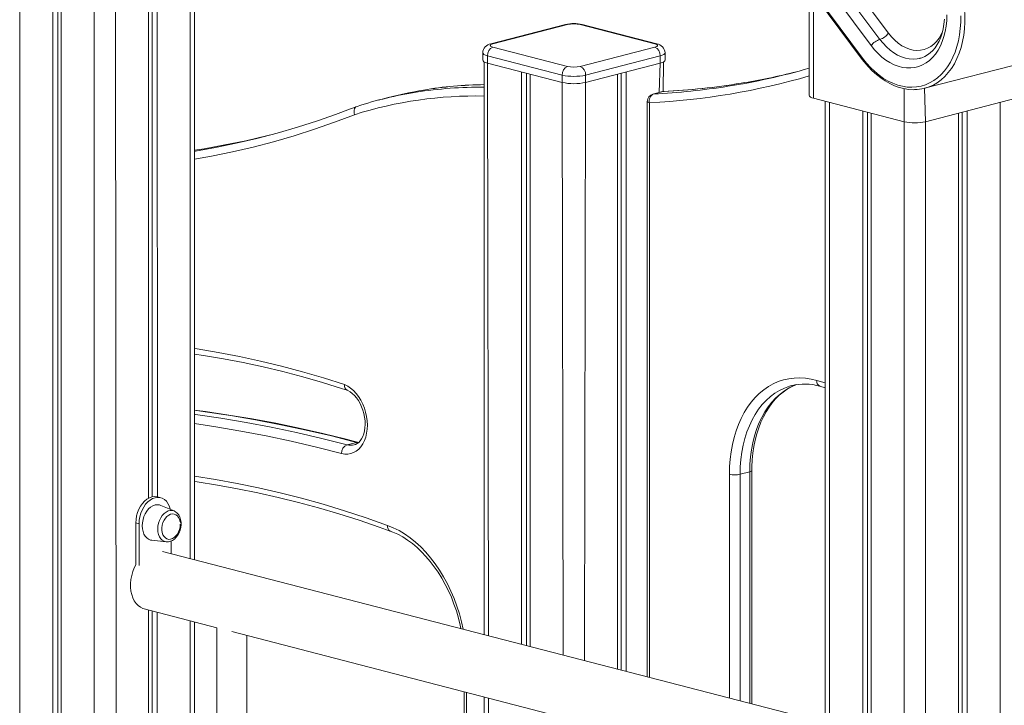
# Model space of a CAD drawing. Units: millimetres. Extents: x -3368 to 21295, y -8793 to 2871.
# Drawn here: x 13375 to 14029, y -4175 to -3720 of the extents above; entities that cross this region are included whole.
import ezdxf

# ---------------------------------------------------------------- set-up
doc = ezdxf.new("R2010")
doc.units = ezdxf.units.MM

msp = doc.modelspace()

# ---------------------------------------------------------------- linework, layer by layer
at = {"color": 7, "linetype": 'Continuous', "lineweight": 15}
for p, q in [((13631.22, -3339.62), (13934.52, -3746.18)), ((13934.71, -3745.35), (13631.41, -3338.79)), ((13704.94, -3409.52), (13946.15, -3732.85)), ((13951.88, -3728.71), (13710.67, -3405.39)), ((13699.21, -3413.65), (13940.42, -3736.98)), ((13491.5, -4078.19), (13491.5, -3634.87)), ((13397.35, -3641.3), (13397.35, -5238.28)), ((13400.63, -3642.15), (13400.63, -5239.13)), ((13403.01, -3642.77), (13403.01, -5239.74)), ((13460.99, -3642.77), (13460.99, -4037.32)), ((13463.38, -3642.15), (13463.38, -4036.41)), ((13466.65, -3641.3), (13466.87, -4036.44)), ((13899.3, -3698.96), (13899.3, -3770.14)), ((13737.63, -3723.01), (13688.14, -3735.82)), ((13738.89, -3723.02), (13689.39, -3735.83)), ((13796.87, -3735.83), (13747.37, -3723.02)), ((13798.12, -3735.82), (13748.62, -3723.01)), ((13975.79, -3765.34), (14114.38, -3729.47)), ((13682.63, -3741.76), (13682.63, -3746.59)), ((13689.39, -3738.03), (13738.89, -3750.84)), ((13747.37, -3750.84), (13796.87, -3738.03)), ((13803.63, -3746.59), (13803.63, -3741.76)), ((13683.63, -3747.78), (13683.63, -4127.91)), ((13735.35, -3756.59), (13685.85, -3743.78)), ((13685.85, -3743.78), (13685.85, -3748.61)), ((13685.85, -3748.61), (13735.35, -3761.42)), ((13800.4, -3743.78), (13750.91, -3756.59)), ((13750.91, -3761.42), (13800.4, -3748.61)), ((13800.4, -3743.78), (13800.4, -3748.61)), ((13802.45, -3767.45), (13802.63, -3747.78)), ((13972.66, -3745.49), (13972.84, -3745.41)), ((13708.48, -3754.46), (13708.48, -4134.35)), ((13711.75, -3755.31), (13711.75, -4135.19)), ((13714.14, -3755.93), (13714.14, -4135.81)), ((13772.12, -3755.93), (13772.12, -4150.82)), ((13774.5, -3755.31), (13774.5, -4151.43)), ((13777.78, -3754.46), (13777.78, -4152.28)), ((13735.35, -3756.59), (13735.35, -3761.42)), ((13750.91, -3756.59), (13750.91, -3761.42)), ((13801.98, -3767.52), (13795.62, -3769.17)), ((13802.45, -3767.45), (13796.09, -3769.1)), ((13619.86, -3771.49), (13613.48, -3773.14)), ((13791.87, -3774.01), (13791.87, -4155.93)), ((13962.33, -3787.53), (13902.23, -3771.97)), ((13909.91, -3773.96), (13909.91, -5242.76)), ((13976.47, -3787.53), (14036.58, -3771.97)), ((13934.75, -3780.39), (13934.75, -5213.37)), ((13938.03, -3781.24), (13938.03, -5213.84)), ((13940.41, -3781.86), (13940.41, -5214.84)), ((13998.39, -3781.86), (13998.39, -6523.28)), ((14000.78, -3781.24), (14000.78, -6520.97)), ((14004.05, -3780.39), (14004.05, -6521.82)), ((13496.36, -3805.65), (13491.5, -3806.38)), ((13887.47, -3962.66), (13887.45, -3962.65)), ((13906.38, -3963.08), (13909.91, -3964.12)), ((13598.98, -4000.27), (13592.61, -4001.92)), ((13859.8, -4019.82), (13853.44, -4021.47)), ((13861.27, -4173.89), (13861.27, -4018.91)), ((13468.99, -4036.99), (13466.87, -4036.44)), ((13477.91, -4045.82), (13469.01, -4042.08)), ((13454.63, -4054.26), (13452.51, -4053.71)), ((13452.51, -4053.71), (13452.51, -4081.47)), ((13454.63, -4054.26), (13454.63, -4082.02)), ((13463.02, -4065.21), (13472.62, -4066.26)), ((13472.82, -4066.27), (13472.62, -4066.26)), ((13475.84, -4074.13), (13475.84, -4065.75)), ((13909.91, -4186.48), (13470.25, -4072.69)), ((13458.1, -4110.86), (13506.15, -4123.3)), ((13460.99, -4111.61), (13460.99, -4885.94)), ((13463.38, -4112.23), (13463.38, -4885.32)), ((13466.65, -4113.07), (13466.65, -4884.47)), ((13491.5, -4879.11), (13491.5, -4119.5)), ((13506.15, -4123.3), (13506.15, -4897.28)), ((13516.12, -4125.88), (13873.84, -4218.46)), ((13526.15, -4897.28), (13526.15, -4128.47)), ((13670.32, -4165.79), (13670.32, -4611.22)), ((13683.63, -4169.23), (13684.17, -4607.63))]:
    msp.add_line(p, q, dxfattribs=at)
at = {"color": 8, "linetype": 'Continuous', "lineweight": 15}
for p, q in [((13375.43, -3635.63), (13375.43, -5232.61)), ((13488.57, -3635.63), (13488.57, -4077.43)), ((13424.93, -3648.44), (13424.93, -5242.14)), ((13439.07, -3648.44), (13439.78, -4891.43)), ((13902.23, -3771.97), (13902.23, -3702.89)), ((13685.85, -3748.61), (13686.56, -4128.67)), ((13800.4, -3748.61), (13799.7, -3768.11)), ((13735.35, -3761.42), (13736.06, -4141.48)), ((13750.91, -3761.42), (13750.2, -4145.14)), ((13795.62, -3769.17), (13796.09, -3769.1)), ((13802.45, -3767.45), (13801.98, -3767.52)), ((13802.98, -3767.37), (13802.45, -3767.45)), ((13962.33, -3765.61), (13962.33, -3787.53)), ((13976.47, -3787.53), (13975.79, -3765.34)), ((13793.33, -3774.93), (13793.33, -4156.31)), ((13912.83, -3774.72), (13912.83, -5233.56)), ((14025.97, -3774.72), (14025.97, -6516.14)), ((13962.33, -3787.53), (13962.33, -5259.99)), ((13976.47, -3787.53), (13976.47, -6528.95)), ((13496.36, -3805.65), (13491.5, -3806.38)), ((13491.5, -3807.06), (13492.04, -3806.97)), ((13904.24, -3959.2), (13909.91, -3960.86)), ((13600.25, -4000.27), (13598.98, -4000.27)), ((13846.37, -4170.03), (13846.37, -4021.47)), ((13853.44, -4021.47), (13853.44, -4171.86)), ((13859.8, -4173.51), (13859.8, -4019.82)), ((13488.57, -4118.75), (13488.57, -4879.87)), ((13671.78, -4166.17), (13671.78, -4610.84)), ((13686.56, -4169.99), (13686.56, -4608.1))]:
    msp.add_line(p, q, dxfattribs=at)
at = {"color": 8, "linetype": 'Continuous', "lineweight": 15, "flags": 128}
for points in [[(13981.89, -3762.96), (13984.08, -3761.67), (13986.73, -3759.74), (13989.22, -3757.5), (13991.53, -3754.95), (13993.66, -3752.11), (13995.58, -3749.01), (13997.29, -3745.65), (13998.78, -3742.07), (14000.04, -3738.28), (14001.05, -3734.3), (14001.82, -3730.17), (14002.34, -3725.9), (14002.6, -3721.52), (14002.61, -3717.06), (14002.36, -3712.55), (14001.85, -3708.02), (14001.1, -3703.48), (14000.1, -3698.98), (13998.85, -3694.53), (13997.38, -3690.17), (13995.68, -3685.93), (13995.33, -3685.14)], [(13999.78, -3717.14), (13999.77, -3721.44), (13999.52, -3725.67), (13999.02, -3729.79), (13998.28, -3733.79), (13997.3, -3737.63), (13996.08, -3741.29), (13994.65, -3744.75), (13992.99, -3747.99), (13991.13, -3750.99), (13989.08, -3753.73), (13986.85, -3756.19), (13984.44, -3758.36), (13981.89, -3760.23), (13979.19, -3761.77), (13976.38, -3762.99), (13973.47, -3763.88), (13970.46, -3764.42), (13967.4, -3764.63), (13964.28, -3764.48), (13961.14, -3764), (13957.98, -3763.17), (13954.84, -3762.01), (13951.73, -3760.52), (13948.66, -3758.72), (13945.66, -3756.6), (13942.75, -3754.19), (13939.95, -3751.5), (13937.26, -3748.55), (13934.71, -3745.35)], [(13737.63, -3723.01), (13738.2, -3722.94), (13738.89, -3723.02)], [(13747.37, -3723.02), (13748.06, -3722.94), (13748.62, -3723.01)], [(13987.5, -3728.45), (13986.9, -3729.66), (13985.45, -3732.07), (13983.8, -3734.21), (13981.96, -3736.05), (13979.95, -3737.57), (13977.8, -3738.75), (13975.52, -3739.59), (13973.15, -3740.06), (13970.71, -3740.18), (13968.23, -3739.93), (13965.73, -3739.32), (13963.24, -3738.36), (13960.78, -3737.05), (13958.4, -3735.41), (13956.1, -3733.46), (13953.92, -3731.22), (13951.88, -3728.71)], [(13688.14, -3735.82), (13688.7, -3735.75), (13689.39, -3735.83)], [(13796.87, -3735.83), (13797.56, -3735.75), (13798.12, -3735.82)], [(13946.15, -3732.85), (13948.27, -3735.47), (13950.53, -3737.85), (13952.9, -3739.96), (13955.36, -3741.77), (13957.9, -3743.28), (13960.48, -3744.47), (13963.09, -3745.33), (13965.7, -3745.84), (13968.28, -3746.02), (13970.82, -3745.84), (13972.66, -3745.49)], [(13685.85, -3743.78), (13684.48, -3743.34), (13683.47, -3742.85), (13682.84, -3742.32), (13682.63, -3741.76)], [(13803.63, -3741.76), (13803.63, -3741.76), (13803.41, -3742.32), (13802.79, -3742.85), (13801.77, -3743.34), (13800.4, -3743.78)], [(13934.52, -3746.18), (13934.51, -3746.15), (13934.46, -3746), (13934.48, -3745.81), (13934.57, -3745.59), (13934.71, -3745.35)], [(13791.87, -3774.01), (13791.96, -3774.26), (13792.25, -3774.51), (13792.71, -3774.73), (13793.33, -3774.93)], [(13597.48, -3782.83), (13584.26, -3787.86), (13570.93, -3792.53), (13557.49, -3796.84), (13543.94, -3800.78), (13530.3, -3804.35), (13516.57, -3807.56), (13502.75, -3810.4), (13491.5, -3812.43)], [(13491.5, -3938.02), (13493.29, -3938.3), (13507.23, -3940.65), (13521.19, -3943.35), (13535.16, -3946.39), (13549.13, -3949.77), (13563.11, -3953.5), (13577.08, -3957.56), (13591.04, -3961.96)], [(13887.45, -3962.65), (13886.17, -3963.02), (13882.83, -3964.23), (13879.6, -3965.79), (13876.5, -3967.68), (13873.54, -3969.89), (13870.74, -3972.42), (13868.11, -3975.24), (13865.67, -3978.36), (13863.42, -3981.75), (13861.38, -3985.39), (13859.55, -3989.28), (13857.96, -3993.38), (13856.59, -3997.69), (13855.46, -4002.17), (13854.58, -4006.82), (13853.95, -4011.6), (13853.56, -4016.49), (13853.44, -4021.47)], [(13859.8, -4019.82), (13859.93, -4014.84), (13860.31, -4009.95), (13860.94, -4005.17), (13861.83, -4000.52), (13862.95, -3996.04), (13864.32, -3991.73), (13865.92, -3987.63), (13867.74, -3983.75), (13869.78, -3980.1), (13872.03, -3976.71), (13874.48, -3973.6), (13877.1, -3970.77), (13879.9, -3968.24), (13882.86, -3966.03), (13885.96, -3964.14), (13889.19, -3962.58), (13890.88, -3961.96)], [(13598.98, -4000.27), (13582.22, -3996.01), (13565.47, -3992.11), (13548.72, -3988.56), (13531.98, -3985.37), (13515.25, -3982.53), (13498.54, -3980.06), (13491.5, -3978.97)], [(13491.5, -3981.62), (13492.17, -3981.71), (13508.87, -3984.18), (13525.6, -3987.02), (13542.34, -3990.21), (13559.09, -3993.76), (13575.85, -3997.66), (13592.61, -4001.92)], [(13589.06, -4007.65), (13572.36, -4003.41), (13555.65, -3999.51), (13538.96, -3995.98), (13522.27, -3992.79), (13505.6, -3989.97), (13491.5, -3987.86)], [(13600.25, -4000.27), (13599.67, -4000.19), (13598.98, -4000.27)], [(13491.5, -4022.68), (13505.45, -4024.91), (13519.7, -4027.52), (13533.96, -4030.48), (13548.23, -4033.78), (13562.5, -4037.42), (13576.77, -4041.4), (13591.03, -4045.72), (13605.28, -4050.38), (13619.52, -4055.38)], [(13861.27, -4018.91), (13861.17, -4019.16), (13860.89, -4019.4), (13860.42, -4019.63), (13859.8, -4019.82)], [(13467.07, -4057.8), (13467.2, -4055.89), (13467.58, -4053.97), (13468.2, -4052.12), (13469.03, -4050.39), (13470.05, -4048.85), (13471.23, -4047.55), (13472.52, -4046.53), (13473.88, -4045.83), (13475.27, -4045.48), (13476.63, -4045.47), (13477.91, -4045.82)], [(13619.52, -4055.38), (13623.34, -4056.94), (13627.12, -4058.85), (13630.84, -4061.09), (13634.5, -4063.66), (13638.06, -4066.54), (13641.52, -4069.72), (13644.86, -4073.18), (13648.07, -4076.91), (13651.12, -4080.89), (13654, -4085.1), (13656.71, -4089.53), (13659.22, -4094.15), (13661.53, -4098.94), (13663.63, -4103.88), (13665.5, -4108.94), (13667.15, -4114.11), (13668.55, -4119.36), (13669.63, -4124.29)], [(13472.62, -4066.26), (13472.52, -4066.25), (13471.23, -4065.9), (13470.05, -4065.21), (13469.03, -4064.2), (13468.2, -4062.91), (13467.58, -4061.37), (13467.2, -4059.65), (13467.07, -4057.8)]]:
    msp.add_lwpolyline(points, dxfattribs=at)
at = {"color": 7, "linetype": 'Continuous', "lineweight": 15, "flags": 128}
for points in [[(13940.42, -3736.98), (13942.67, -3739.78), (13945.06, -3742.34), (13947.57, -3744.62), (13950.18, -3746.62), (13952.86, -3748.31), (13955.59, -3749.68), (13958.36, -3750.73), (13961.14, -3751.43), (13963.91, -3751.79), (13966.64, -3751.81), (13969.32, -3751.48), (13971.92, -3750.81), (13974.42, -3749.79), (13976.8, -3748.45), (13979.04, -3746.79), (13981.13, -3744.82), (13983.04, -3742.57), (13984.76, -3740.04), (13986.29, -3737.25), (13987.6, -3734.24), (13988.68, -3731.03), (13989.53, -3727.63), (13990.14, -3724.09), (13990.5, -3720.42), (13990.62, -3716.65)], [(13989.02, -3719.51), (13988.69, -3722.71), (13988.15, -3725.77), (13987.42, -3728.69), (13986.51, -3731.42), (13985.42, -3733.96), (13984.17, -3736.29), (13982.77, -3738.38), (13981.24, -3740.24), (13979.59, -3741.85), (13977.82, -3743.2), (13975.93, -3744.3), (13973.93, -3745.13), (13972.84, -3745.41)], [(13689.39, -3735.83), (13688.64, -3736.07), (13688.09, -3736.34), (13687.75, -3736.63), (13687.63, -3736.93), (13687.75, -3737.24), (13688.09, -3737.53), (13688.64, -3737.8), (13689.39, -3738.03)], [(13796.87, -3738.03), (13797.61, -3737.8), (13798.17, -3737.53), (13798.51, -3737.24), (13798.63, -3736.93), (13798.51, -3736.63), (13798.17, -3736.34), (13797.61, -3736.07), (13796.87, -3735.83)], [(13682.63, -3746.59), (13682.84, -3747.15), (13683.47, -3747.68), (13684.48, -3748.17), (13685.85, -3748.61)], [(13800.4, -3748.61), (13801.77, -3748.17), (13802.79, -3747.68), (13803.41, -3747.15), (13803.63, -3746.59)], [(13934.52, -3746.18), (13935.82, -3747.85), (13938.36, -3750.86), (13941.03, -3753.64), (13943.82, -3756.17), (13946.7, -3758.45), (13949.66, -3760.46), (13952.69, -3762.18), (13955.76, -3763.61), (13958.86, -3764.74), (13961.98, -3765.56), (13965.09, -3766.06), (13968.18, -3766.26), (13969.14, -3766.22)], [(13899.3, -3770.14), (13899.49, -3770.65), (13900.06, -3771.13), (13900.98, -3771.58), (13902.23, -3771.97)], [(13599.27, -3777.3), (13594.85, -3778.97), (13585.05, -3782.61)], [(13597.48, -3782.83), (13597.47, -3782.77), (13597.25, -3781.76), (13597.25, -3780.16), (13597.68, -3778.76), (13598.48, -3777.72), (13599.27, -3777.3)], [(13492.04, -3806.97), (13505.28, -3804.61), (13519.03, -3801.77), (13532.7, -3798.58), (13546.28, -3795.02), (13559.76, -3791.09), (13573.13, -3786.81), (13585.05, -3782.61)], [(13541.03, -3796.44), (13539.08, -3796.93), (13525.41, -3800.12), (13511.65, -3802.95), (13497.81, -3805.42), (13496.36, -3805.65)], [(13491.5, -3941.66), (13497.48, -3942.54), (13510.62, -3944.78), (13523.77, -3947.34), (13536.93, -3950.19), (13550.1, -3953.36), (13563.26, -3956.83), (13576.43, -3960.6), (13589.59, -3964.68), (13592.74, -3965.7)], [(13846.37, -4021.47), (13846.49, -4016.38), (13846.86, -4011.37), (13847.49, -4006.47), (13848.35, -4001.7), (13849.46, -3997.08), (13850.8, -3992.64), (13852.37, -3988.38), (13854.16, -3984.34), (13856.17, -3980.53), (13858.39, -3976.96), (13860.8, -3973.65), (13863.4, -3970.61), (13866.17, -3967.87), (13869.1, -3965.43), (13872.19, -3963.29), (13875.4, -3961.48), (13878.74, -3960), (13882.19, -3958.85), (13885.73, -3958.05), (13889.34, -3957.58), (13893.02, -3957.47), (13896.73, -3957.7), (13900.48, -3958.28), (13904.24, -3959.2)], [(13591.04, -3961.96), (13593.07, -3962.97), (13595.03, -3964.29), (13596.92, -3965.92), (13598.68, -3967.81), (13600.31, -3969.95), (13601.78, -3972.31), (13603.05, -3974.84), (13604.12, -3977.52), (13604.98, -3980.3), (13605.6, -3983.14), (13605.97, -3986), (13606.1, -3988.83), (13605.98, -3991.61), (13605.61, -3994.28), (13605, -3996.81), (13604.16, -3999.15), (13603.1, -4001.28), (13601.83, -4003.16), (13600.37, -4004.77), (13598.75, -4006.08), (13596.99, -4007.07), (13595.11, -4007.74), (13593.14, -4008.05), (13591.12, -4008.03), (13589.06, -4007.65)], [(13861.27, -4018.91), (13861.3, -4016.49), (13861.52, -4011.89), (13861.95, -4007.39), (13862.6, -4003), (13863.45, -3998.75), (13864.51, -3994.64), (13865.77, -3990.7), (13867.21, -3986.95), (13868.84, -3983.39), (13870.65, -3980.04), (13872.62, -3976.92), (13874.74, -3974.03), (13877.02, -3971.39), (13879.44, -3969), (13882, -3966.87), (13884.68, -3965.01), (13887.48, -3963.42), (13890.4, -3962.12), (13890.88, -3961.96)], [(13592.74, -3965.7), (13593.15, -3965.87), (13594.62, -3966.7), (13596.09, -3967.79), (13597.52, -3969.13), (13598.88, -3970.71), (13600.15, -3972.5), (13601.3, -3974.48), (13602.31, -3976.63), (13603.16, -3978.89), (13603.83, -3981.23), (13604.3, -3983.62), (13604.57, -3986.01), (13604.64, -3988.34), (13604.51, -3990.59), (13604.19, -3992.72), (13603.69, -3994.67), (13603.04, -3996.43), (13602.25, -3997.96), (13601.36, -3999.26), (13600.38, -4000.31), (13599.34, -4001.13), (13598.2, -4001.72), (13597.4, -4001.95)], [(13600.25, -4000.27), (13592.03, -3998.13), (13576.46, -3994.32), (13560.89, -3990.82), (13545.33, -3987.62), (13529.78, -3984.73), (13514.24, -3982.15), (13498.72, -3979.88), (13491.5, -3978.97)], [(13491.5, -4026.32), (13493.24, -4026.55), (13506.64, -4028.66), (13520.05, -4031.08), (13533.47, -4033.8), (13546.9, -4036.83), (13560.34, -4040.17), (13573.77, -4043.81), (13587.2, -4047.75), (13600.63, -4052), (13614.04, -4056.55), (13621.34, -4059.16)], [(13466.87, -4036.44), (13466.39, -4036.33), (13464.77, -4036.22), (13463.11, -4036.47), (13461.46, -4037.08), (13459.84, -4038.03), (13458.3, -4039.3), (13456.88, -4040.85), (13455.61, -4042.66), (13454.53, -4044.67), (13453.66, -4046.83), (13453.03, -4049.1), (13452.64, -4051.41), (13452.51, -4053.71)], [(13475.41, -4044.77), (13475.32, -4044.42), (13474.69, -4042.49), (13473.82, -4040.77), (13472.74, -4039.33), (13471.47, -4038.18), (13470.05, -4037.36), (13468.51, -4036.88), (13466.89, -4036.77), (13465.24, -4037.02), (13463.58, -4037.63), (13461.96, -4038.58), (13460.42, -4039.85), (13459, -4041.4), (13457.74, -4043.21), (13456.65, -4045.22), (13455.79, -4047.38), (13455.15, -4049.65), (13454.76, -4051.96), (13454.63, -4054.26)], [(13469.01, -4042.08), (13468.14, -4041.8), (13466.71, -4041.65), (13465.24, -4041.85), (13463.76, -4042.41), (13462.33, -4043.3), (13460.99, -4044.5), (13459.78, -4045.98), (13458.74, -4047.68), (13457.89, -4049.55), (13457.26, -4051.54), (13456.88, -4053.59), (13456.75, -4055.64), (13456.88, -4057.62), (13457.26, -4059.47), (13457.89, -4061.14), (13458.74, -4062.58), (13459.78, -4063.73), (13460.99, -4064.58), (13462.33, -4065.09), (13463.02, -4065.21)], [(13482.53, -4054.24), (13481.81, -4052.97), (13481.45, -4051.45), (13480.85, -4050.14), (13480.04, -4049.07), (13479.07, -4048.29), (13477.96, -4047.83), (13476.77, -4047.72), (13475.53, -4047.95), (13474.31, -4048.52), (13473.16, -4049.41), (13472.11, -4050.57), (13471.22, -4051.96), (13470.51, -4053.53), (13470.02, -4055.2), (13469.78, -4056.92), (13469.78, -4058.6), (13470.02, -4060.19), (13470.51, -4061.61), (13471.22, -4062.81), (13472.11, -4063.74), (13473.16, -4064.36), (13474.31, -4064.65), (13475.53, -4064.59), (13476.77, -4064.18), (13477.96, -4063.45), (13479.07, -4062.42), (13480.04, -4061.14), (13480.85, -4059.65), (13481.45, -4058.02), (13481.81, -4056.32), (13481.94, -4054.61)], [(13477.91, -4045.82), (13477.92, -4045.82), (13478.11, -4045.95)], [(13482.53, -4054.24), (13482.49, -4053.27), (13482.23, -4051.53), (13481.72, -4049.91), (13480.97, -4048.45), (13479.99, -4047.23), (13478.82, -4046.29), (13478.11, -4045.95)], [(13472.82, -4066.27), (13474.08, -4066.25), (13475.45, -4065.93), (13476.78, -4065.32), (13478.06, -4064.44), (13479.24, -4063.28), (13480.28, -4061.9), (13481.15, -4060.33), (13481.82, -4058.63), (13482.28, -4056.85), (13482.5, -4055.03), (13482.53, -4054.24)], [(13621.34, -4059.16), (13623.02, -4059.8), (13626.31, -4061.3), (13629.58, -4063.07), (13632.8, -4065.13), (13635.96, -4067.45), (13639.06, -4070.04), (13642.08, -4072.88), (13645.01, -4075.96), (13647.82, -4079.27), (13650.52, -4082.79), (13653.09, -4086.52), (13655.52, -4090.43), (13657.79, -4094.51), (13659.9, -4098.74), (13661.83, -4103.11), (13663.58, -4107.6), (13665.15, -4112.18), (13666.51, -4116.84), (13667.68, -4121.56), (13668.15, -4123.91)], [(13452.51, -4081.47), (13451.45, -4083.58), (13450.49, -4086.05), (13449.75, -4088.62), (13449.26, -4091.24), (13449, -4093.86), (13449, -4096.44), (13449.26, -4098.93), (13449.75, -4101.29), (13450.49, -4103.48), (13451.45, -4105.45), (13452.63, -4107.17), (13453.98, -4108.62), (13455.5, -4109.75), (13457.16, -4110.56), (13458.1, -4110.86)]]:
    msp.add_lwpolyline(points, dxfattribs=at)
at = {"color": 7, "linetype": 'Continuous', "lineweight": 15}
for centre, radius, start, end in [((13743.13, -3746.57), 24.19, 76.86913, 103.13087), ((13743.13, -3742.03), 19.48, 77.4196, 102.5804), ((13942.7, -3722.03), 11.36, 287.67928, 323.92949), ((13688.91, -3742.06), 6.29, 97.08316, 177.26117), ((13797.36, -3742.05), 6.27, 2.64329, 83.01239), ((13949.6, -3743.67), 11.36, 107.67928, 143.92949), ((13691.7, -3743.42), 5.86, 113.25501, 183.52509), ((13794.55, -3743.42), 5.86, 356.47491, 66.74499), ((13741.2, -3756.23), 5.86, 113.25501, 183.52509), ((13743.13, -3731.83), 19.48, 257.4196, 282.5804), ((13745.06, -3756.23), 5.86, 356.47491, 66.74499), ((13774.56, -3318.14), 451.43, 279.00754, 286.04079), ((13780.86, -3316.17), 451.77, 279.33188, 284.09017), ((13685.15, -4004.98), 242.09, 90.359, 99.96524), ((13743.13, -3721.73), 35.71, 257.4196, 282.5804), ((13743.13, -3726.56), 35.71, 257.4196, 282.5804), ((13782.87, -3333.46), 434.37, 272.65417, 279.44048), ((13680.68, -4031.26), 266.69, 99.09573, 107.77224), ((13686.68, -4029.69), 266.7, 99.37044, 104.50906), ((13796.87, -3774.01), 5, 104.51082, 180), ((13798.16, -3773.64), 4.99, 114.45829, 194.90978), ((13803.23, -3772.36), 5, 92.84409, 104.51082), ((13968.85, -3738.5), 27.72, 270.5944, 298.05461), ((13969.4, -3755.84), 32.46, 257.4196, 282.5804), ((13594.43, -3962.67), 3.47, 168.16956, 240.75923), ((13896.18, -3996.25), 34.7, 72.91629, 104.53941), ((13594.92, -4007.32), 5.87, 113.22445, 183.29532), ((13849.9, -4005.63), 16.23, 257.4196, 282.5804)]:
    msp.add_arc(centre, radius, start, end, dxfattribs=at)
at = {"color": 8, "linetype": 'Continuous', "lineweight": 15}
for centre, radius, start, end in [((13687.88, -4035.27), 272.41, 90.89464, 99.42961), ((13771.06, -3318.89), 456.58, 272.79583, 286.31173), ((13779.82, -3309.31), 458.7, 272.82821, 279.32137), ((13681.24, -4038.32), 273.75, 89.50028, 98.97919), ((13773.44, -3310.78), 458.88, 272.82887, 279.00119), ((13678.15, -4037.93), 267.54, 88.82564, 107.54766), ((13907.92, -3959.7), 3.72, 172.21055, 245.50413), ((13595.06, -3992.83), 9.42, 254.90101, 284.36387), ((13623.01, -4056.02), 3.55, 169.632, 241.9698)]:
    msp.add_arc(centre, radius, start, end, dxfattribs=at)

doc.saveas('drawing.dxf')
